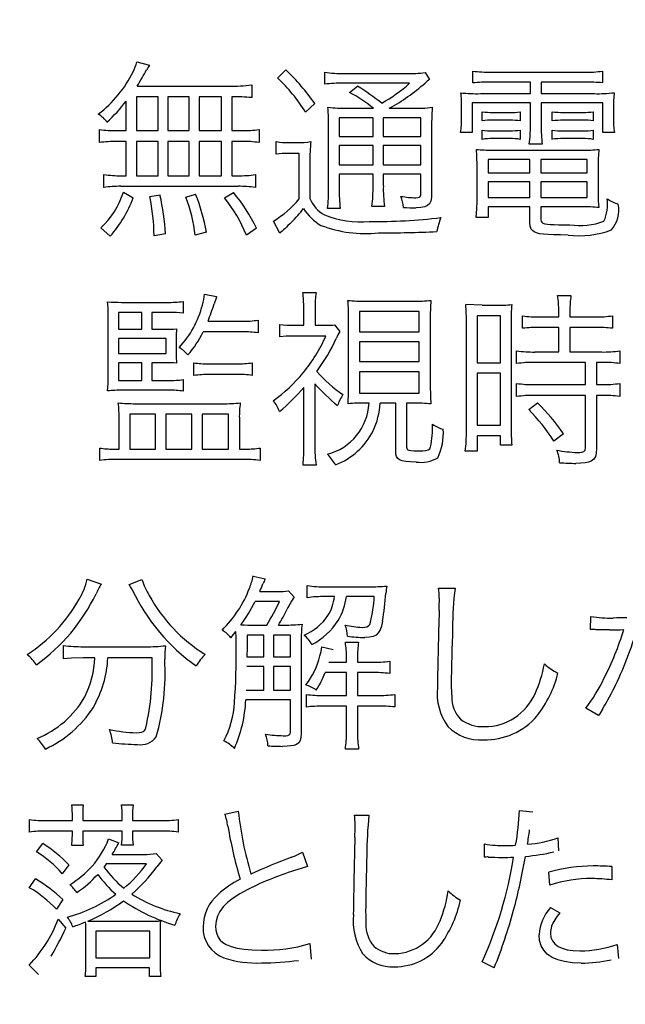
# Model space of a CAD drawing. Units: millimetres. Extents: x 0 to 420, y 0 to 297.
# Drawn here: x 305 to 308, y 137 to 143 of the extents above; entities that cross this region are included whole.
import ezdxf

# ---------------------------------------------------------------- set-up
doc = ezdxf.new("R2010")
doc.units = ezdxf.units.MM
doc.header["$LTSCALE"] = 0.18189
doc.layers.add('NoLayerName_001', color=7, linetype='Continuous')

# ---------------------------------------------------------------- blocks, each defined once
blk = doc.blocks.new('JZB_0197')
at = {"layer": 'NoLayerName_001', "color": 7, "linetype": 'Continuous', "lineweight": 25}
blk.add_lwpolyline([(0.2324, 0), (0.1837, 0.002), (0.1406, 0.008), (0.1032, 0.018), (0.0715, 0.032), (0.0455, 0.0499), (0.0257, 0.0712), (0.0114, 0.0963), (0.0029, 0.1252), (0, 0.1577)], dxfattribs=at)
blk = doc.blocks.new('JZB_0198')
at = {"layer": 'NoLayerName_001', "color": 7, "linetype": 'Continuous', "lineweight": 25}
blk.add_lwpolyline([(0, 0.0967), (0.0027, 0.0744), (0.0106, 0.0549), (0.0237, 0.0383), (0.0418, 0.0247), (0.065, 0.0139), (0.093, 0.0062), (0.1259, 0.0016), (0.1635, 0)], dxfattribs=at)
blk = doc.blocks.new('JZB_0199')
at = {"layer": 'NoLayerName_001', "color": 7, "linetype": 'Continuous', "lineweight": 25}
blk.add_lwpolyline([(0.0159, 0.001), (0.0093, 0.0008), (0, 0)], dxfattribs=at)
blk = doc.blocks.new('JZB_0200')
at = {"layer": 'NoLayerName_001', "color": 7, "linetype": 'Continuous', "lineweight": 25}
blk.add_lwpolyline([(0, 0.1326), (0.0016, 0.1099), (0.0062, 0.0896), (0.0142, 0.0715), (0.0255, 0.0557), (0.0404, 0.042), (0.059, 0.0304), (0.0863, 0.0191), (0.1194, 0.0106), (0.1584, 0.0046), (0.2036, 0.0011), (0.2552, 0)], dxfattribs=at)
blk = doc.blocks.new('JZB_0201')
at = {"layer": 'NoLayerName_001', "color": 7, "linetype": 'Continuous', "lineweight": 25}
blk.add_lwpolyline([(0.229, 0.2281), (0.1787, 0.2041), (0.135, 0.1801), (0.0978, 0.156), (0.0669, 0.1315), (0.042, 0.1065), (0.0234, 0.0813), (0.0103, 0.0552), (0.0025, 0.0282), (0, 0)], dxfattribs=at)
blk = doc.blocks.new('JZB_0202')
at = {"layer": 'NoLayerName_001', "color": 7, "linetype": 'Continuous', "lineweight": 25}
blk.add_lwpolyline([(0.013, 0.0179), (0.0065, 0.0088), (0, 0)], dxfattribs=at)
blk = doc.blocks.new('JZB_0203')
at = {"layer": 'NoLayerName_001', "color": 7, "linetype": 'Continuous', "lineweight": 25}
blk.add_lwpolyline([(0, 0), (0.0032, 0.0338), (0.0039, 0.0654)], dxfattribs=at)
blk = doc.blocks.new('JZB_0214')
at = {"layer": 'NoLayerName_001', "color": 7, "linetype": 'Continuous', "lineweight": 25}
blk.add_lwpolyline([(0.0212, 0.0359), (0.0078, 0.0135), (0, 0)], dxfattribs=at)
blk = doc.blocks.new('JZB_0215')
at = {"layer": 'NoLayerName_001', "color": 7, "linetype": 'Continuous', "lineweight": 25}
blk.add_lwpolyline([(0, 0), (0.015, 0.0007), (0.0266, 0.0032), (0.0352, 0.0078), (0.0423, 0.0165), (0.0473, 0.0294)], dxfattribs=at)
blk = doc.blocks.new('JZB_0216')
at = {"layer": 'NoLayerName_001', "color": 7, "linetype": 'Continuous', "lineweight": 25}
blk.add_lwpolyline([(0.0976, 0.0914), (0.0914, 0.064), (0.0838, 0.0423), (0.0741, 0.0258), (0.0618, 0.0139), (0.0456, 0.0057), (0.0252, 0.0013), (0, 0)], dxfattribs=at)
blk = doc.blocks.new('JZB_0217')
at = {"layer": 'NoLayerName_001', "color": 7, "linetype": 'Continuous', "lineweight": 25}
blk.add_lwpolyline([(0.0012, 0), (0.001, 0.0478), (0, 0.081)], dxfattribs=at)
blk = doc.blocks.new('JZB_0218')
at = {"layer": 'NoLayerName_001', "color": 7, "linetype": 'Continuous', "lineweight": 25}
blk.add_lwpolyline([(0, 0), (0.0144, 0.0004), (0.0251, 0.0018), (0.0327, 0.0044), (0.0392, 0.0112), (0.041, 0.0222)], dxfattribs=at)
blk = doc.blocks.new('JZB_0219')
at = {"layer": 'NoLayerName_001', "color": 7, "linetype": 'Continuous', "lineweight": 25}
blk.add_lwpolyline([(0.1039, 0.0716), (0.1026, 0.0498), (0.0983, 0.0327), (0.0901, 0.0198), (0.0774, 0.0106), (0.0638, 0.0056), (0.0466, 0.0023), (0.0254, 0.0005), (0, 0)], dxfattribs=at)
blk = doc.blocks.new('JZB_0220')
at = {"layer": 'NoLayerName_001', "color": 7, "linetype": 'Continuous', "lineweight": 25}
blk.add_lwpolyline([(0.0169, 0), (0.0074, 0.0169), (0, 0.0294)], dxfattribs=at)
blk = doc.blocks.new('JZB_0221')
at = {"layer": 'NoLayerName_001', "color": 7, "linetype": 'Continuous', "lineweight": 25}
blk.add_lwpolyline([(0, 0), (0.0167, 0.0007), (0.0295, 0.003), (0.039, 0.0072), (0.047, 0.015), (0.0526, 0.0263)], dxfattribs=at)
blk = doc.blocks.new('JZB_0222')
at = {"layer": 'NoLayerName_001', "color": 7, "linetype": 'Continuous', "lineweight": 25}
blk.add_lwpolyline([(0.1083, 0.0063), (0.045, 0.0043), (0, 0)], dxfattribs=at)
blk = doc.blocks.new('JZB_0434')
at = {"layer": 'NoLayerName_001', "color": 7, "linetype": 'Continuous', "lineweight": 25}
blk.add_lwpolyline([(0, 0), (0.0143, 0.0003), (0.0252, 0.0013), (0.0367, 0.0049), (0.0432, 0.0132), (0.0449, 0.0273)], dxfattribs=at)
blk = doc.blocks.new('JZB_0435')
at = {"layer": 'NoLayerName_001', "color": 7, "linetype": 'Continuous', "lineweight": 25}
blk.add_lwpolyline([(0.1148, 0.083), (0.1134, 0.0576), (0.1086, 0.0378), (0.0996, 0.0228), (0.0857, 0.0122), (0.0706, 0.0064), (0.0516, 0.0027), (0.0282, 0.0006), (0, 0)], dxfattribs=at)
blk = doc.blocks.new('JZB_0436')
at = {"layer": 'NoLayerName_001', "color": 7, "linetype": 'Continuous', "lineweight": 25}
blk.add_lwpolyline([(0.1137, 0), (0.0817, 0.0005), (0.056, 0.0024), (0.0361, 0.0059), (0.0214, 0.0115), (0.011, 0.0194), (0.0045, 0.03), (0.001, 0.0437), (0, 0.0608)], dxfattribs=at)
blk = doc.blocks.new('JZB_0437')
at = {"layer": 'NoLayerName_001', "color": 7, "linetype": 'Continuous', "lineweight": 25}
blk.add_lwpolyline([(0, 0), (0.0248, 0.0005), (0.0428, 0.0022), (0.0551, 0.0056), (0.0641, 0.0121), (0.069, 0.022)], dxfattribs=at)
blk = doc.blocks.new('JZB_0438')
at = {"layer": 'NoLayerName_001', "color": 7, "linetype": 'Continuous', "lineweight": 25}
blk.add_lwpolyline([(0, 0.021), (0.0026, 0.0102), (0.0063, 0.0065), (0.0122, 0.0038), (0.024, 0.0015), (0.041, 0.0003), (0.0642, 0)], dxfattribs=at)
blk = doc.blocks.new('JZB_0439')
at = {"layer": 'NoLayerName_001', "color": 7, "linetype": 'Continuous', "lineweight": 25}
blk.add_lwpolyline([(0.0769, 0.0043), (0.0347, 0.0031), (0, 0)], dxfattribs=at)
blk = doc.blocks.new('JZB_0455')
at = {"layer": 'NoLayerName_001', "color": 7, "linetype": 'Continuous', "lineweight": 25}
blk.add_lwpolyline([(0.2117, 0), (0.1686, 0.0002), (0.1316, 0.0009), (0.1003, 0.0022), (0.0743, 0.0044), (0.0531, 0.0075), (0.0362, 0.0117), (0.0232, 0.0172), (0.0136, 0.0242), (0.007, 0.0327), (0.0015, 0.0487), (0, 0.0692)], dxfattribs=at)
blk = doc.blocks.new('JZB_0456')
at = {"layer": 'NoLayerName_001', "color": 7, "linetype": 'Continuous', "lineweight": 25}
blk.add_lwpolyline([(0, 0.0285), (0.001, 0.0208), (0.0043, 0.0146), (0.0109, 0.0097), (0.0215, 0.0061), (0.037, 0.0034), (0.0531, 0.002), (0.0732, 0.001), (0.0975, 0.0004), (0.1265, 0.0001), (0.1606, 0)], dxfattribs=at)
blk = doc.blocks.new('JZB_0457')
at = {"layer": 'NoLayerName_001', "color": 7, "linetype": 'Continuous', "lineweight": 25}
blk.add_lwpolyline([(0, 0), (0.0047, 0.0473), (0.0058, 0.0892)], dxfattribs=at)
blk = doc.blocks.new('JZB_0458')
at = {"layer": 'NoLayerName_001', "color": 7, "linetype": 'Continuous', "lineweight": 25}
blk.add_lwpolyline([(0, 0), (0.0112, 0.0006), (0.019, 0.0027), (0.0241, 0.007), (0.0272, 0.0157), (0.028, 0.0294)], dxfattribs=at)
blk = doc.blocks.new('JZB_0459')
at = {"layer": 'NoLayerName_001', "color": 7, "linetype": 'Continuous', "lineweight": 25}
blk.add_lwpolyline([(0.0863, 0.081), (0.0853, 0.0561), (0.0816, 0.0366), (0.0749, 0.022), (0.0644, 0.0117), (0.0486, 0.0047), (0.0274, 0.0011), (0, 0)], dxfattribs=at)

msp = doc.modelspace()

# ---------------------------------------------------------------- linework, layer by layer
at = {"layer": 'NoLayerName_001', "color": 7, "linetype": 'Continuous', "lineweight": 25}
for p, q in [((305.5024, 142.2766), (305.5723, 142.2588)), ((306.284, 142.1884), (306.33, 142.2315)), ((306.5456, 142.1527), (306.5456, 142.2187)), ((306.6515, 142.2125), (307.0001, 142.2125)), ((307.1018, 142.2168), (307.1269, 142.1789)), ((307.3662, 142.1599), (307.3662, 142.225)), ((307.4684, 142.2187), (307.9874, 142.2187)), ((308.0862, 142.225), (308.0862, 142.1599)), ((305.5043, 142.142), (306.0146, 142.142)), ((306.1405, 142.1483), (306.1405, 142.0779)), ((307.016, 142.1577), (306.6455, 142.1577)), ((306.6824, 142.1073), (306.7274, 142.1411)), ((307.6859, 142.1642), (307.465, 142.1642)), ((307.6859, 142.1001), (307.6859, 142.1642)), ((307.7467, 142.1642), (307.7467, 142.1001)), ((307.9903, 142.1642), (307.7467, 142.1642)), ((305.5014, 142.0832), (305.5014, 141.8951)), ((305.6201, 142.0832), (305.5014, 142.0832)), ((305.6201, 141.8951), (305.6201, 142.0832)), ((305.675, 142.0832), (305.675, 141.8951)), ((305.793, 142.0832), (305.675, 142.0832)), ((305.793, 141.8951), (305.793, 142.0832)), ((305.8477, 142.0832), (305.8477, 141.8951)), ((305.9717, 142.0832), (305.8477, 142.0832)), ((305.9717, 141.8951), (305.9717, 142.0832)), ((306.0295, 142.0832), (306.0295, 141.8951)), ((307.4091, 142.1001), (307.6859, 142.1001)), ((307.7467, 142.1001), (308.0414, 142.1001)), ((305.4433, 141.8951), (305.4433, 142.0591)), ((306.4897, 142.0453), (306.4388, 141.9969)), ((307.3044, 141.9634), (307.3044, 142.0253)), ((307.3633, 142.0485), (307.3633, 141.8845)), ((307.6859, 142.0485), (307.3633, 142.0485)), ((307.6859, 141.9224), (307.6859, 142.0485)), ((307.7467, 142.0485), (307.7467, 141.9224)), ((308.0882, 142.0485), (307.7467, 142.0485)), ((308.0882, 141.8845), (308.0882, 142.0485)), ((308.147, 142.0253), (308.147, 141.9634)), ((306.8133, 141.9665), (306.6254, 141.9665)), ((306.6254, 141.9665), (306.6254, 141.8623)), ((306.6705, 142.0191), (306.8152, 142.0191)), ((306.8133, 141.8623), (306.8133, 141.9665)), ((306.8702, 141.9665), (306.8702, 141.8623)), ((307.0787, 141.9665), (306.8702, 141.9665)), ((306.9033, 142.0191), (307.0329, 142.0191)), ((307.0787, 141.8623), (307.0787, 141.9665)), ((307.4182, 141.9486), (307.4182, 141.999)), ((307.479, 141.9959), (307.5721, 141.9959)), ((307.63, 141.999), (307.63, 141.9486)), ((307.8075, 141.9486), (307.8075, 142)), ((307.8687, 141.9959), (307.9772, 141.9959)), ((308.0351, 142), (308.0351, 141.9486)), ((307.5721, 141.9527), (307.479, 141.9527)), ((307.9772, 141.9527), (307.8687, 141.9527)), ((305.2945, 141.8288), (305.2945, 141.9014)), ((305.3914, 141.8951), (305.4433, 141.8951)), ((305.5014, 141.8951), (305.6201, 141.8951)), ((305.675, 141.8951), (305.793, 141.8951)), ((305.8477, 141.8951), (305.9717, 141.8951)), ((306.0295, 141.8951), (306.0836, 141.8951)), ((306.1812, 141.9014), (306.1812, 141.8288)), ((306.5666, 141.5734), (306.5666, 141.9055)), ((306.6254, 141.8623), (306.8133, 141.8623)), ((306.8702, 141.8623), (307.0787, 141.8623)), ((307.138, 141.8951), (307.138, 141.5481)), ((307.3633, 141.8845), (307.2986, 141.8845)), ((307.4182, 141.8466), (307.4182, 141.8982)), ((307.479, 141.8939), (307.5721, 141.8939)), ((307.63, 141.8982), (307.63, 141.8466)), ((307.8075, 141.8466), (307.8075, 141.8982)), ((307.8687, 141.8939), (307.9772, 141.8939)), ((308.0351, 141.8982), (308.0351, 141.8466)), ((308.1533, 141.8845), (308.0882, 141.8845)), ((305.4433, 141.8351), (305.3914, 141.8351)), ((305.4433, 141.6448), (305.4433, 141.8351)), ((305.5014, 141.8351), (305.5014, 141.6448)), ((305.6201, 141.8351), (305.5014, 141.8351)), ((305.6201, 141.6448), (305.6201, 141.8351)), ((305.675, 141.8351), (305.675, 141.6448)), ((305.793, 141.8351), (305.675, 141.8351)), ((305.793, 141.6448), (305.793, 141.8351)), ((305.8477, 141.8351), (305.8477, 141.6448)), ((305.9717, 141.8351), (305.8477, 141.8351)), ((305.9717, 141.6448), (305.9717, 141.8351)), ((306.0295, 141.8351), (306.0295, 141.6448)), ((306.0836, 141.8351), (306.0295, 141.8351)), ((306.276, 141.7637), (306.276, 141.8341)), ((306.3469, 141.8288), (306.393, 141.8288)), ((306.6254, 141.8119), (306.6254, 141.7058)), ((306.8133, 141.8119), (306.6254, 141.8119)), ((306.8133, 141.7058), (306.8133, 141.8119)), ((306.8702, 141.8119), (306.8702, 141.7058)), ((307.0787, 141.8119), (306.8702, 141.8119)), ((307.0787, 141.7058), (307.0787, 141.8119)), ((307.5721, 141.8507), (307.479, 141.8507)), ((307.752, 141.8194), (307.6797, 141.8194)), ((307.9772, 141.8507), (307.8687, 141.8507)), ((306.4029, 141.7687), (306.343, 141.7687)), ((306.4029, 141.5165), (306.4029, 141.7687)), ((307.4723, 141.7868), (307.9753, 141.7868)), ((306.4627, 141.7236), (306.4627, 141.5177)), ((306.6254, 141.7058), (306.8133, 141.7058)), ((306.8702, 141.7058), (307.0787, 141.7058)), ((307.3903, 141.5027), (307.3903, 141.6974)), ((307.684, 141.7352), (307.451, 141.7352)), ((307.451, 141.7352), (307.451, 141.6605)), ((307.684, 141.6605), (307.684, 141.7352)), ((307.7448, 141.7352), (307.7448, 141.6605)), ((308.0014, 141.7352), (307.7448, 141.7352)), ((308.0014, 141.6605), (308.0014, 141.7352)), ((308.0621, 141.6974), (308.0621, 141.544)), ((305.3196, 141.5797), (305.3196, 141.6511)), ((305.4165, 141.6448), (305.4433, 141.6448)), ((305.5014, 141.6448), (305.6201, 141.6448)), ((305.675, 141.6448), (305.793, 141.6448)), ((305.8477, 141.6448), (305.9717, 141.6448)), ((306.0295, 141.6448), (306.0635, 141.6448)), ((306.1602, 141.6511), (306.1602, 141.5797)), ((306.6254, 141.6542), (306.6254, 141.5734)), ((306.8133, 141.6542), (306.6254, 141.6542)), ((306.8133, 141.5881), (306.8133, 141.6542)), ((306.8702, 141.6542), (306.8702, 141.5881)), ((307.0787, 141.6542), (306.8702, 141.6542)), ((307.0787, 141.5522), (307.0787, 141.6542)), ((307.451, 141.6605), (307.684, 141.6605)), ((307.7448, 141.6605), (308.0014, 141.6605)), ((306.0645, 141.5859), (305.4134, 141.5859)), ((307.684, 141.6101), (307.451, 141.6101)), ((307.451, 141.6101), (307.451, 141.5249)), ((307.684, 141.5249), (307.684, 141.6101)), ((307.7448, 141.6101), (307.7448, 141.5249)), ((308.0014, 141.6101), (307.7448, 141.6101)), ((308.0014, 141.5249), (308.0014, 141.6101)), ((305.4283, 141.5534), (305.4824, 141.5218)), ((305.5752, 141.529), (305.6312, 141.5387)), ((305.7749, 141.5259), (305.8289, 141.5428)), ((305.9885, 141.5228), (306.0394, 141.5512)), ((306.8762, 141.4745), (306.8073, 141.4745)), ((307.451, 141.5249), (307.684, 141.5249)), ((307.7448, 141.5249), (308.0014, 141.5249)), ((306.6315, 141.463), (306.5606, 141.463)), ((307.684, 141.4724), (307.451, 141.4724)), ((307.451, 141.4724), (307.451, 141.4135)), ((307.684, 141.3851), (307.684, 141.4724)), ((307.7448, 141.4724), (307.7448, 141.401)), ((307.9753, 141.4724), (307.7448, 141.4724)), ((306.2951, 141.3253), (306.2611, 141.3935)), ((307.451, 141.4135), (307.3845, 141.4135)), ((305.3545, 141.3093), (305.3027, 141.3556)), ((305.6611, 141.3221), (305.5981, 141.3115)), ((305.8887, 141.3325), (305.8267, 141.3146)), ((306.1663, 141.3535), (306.1103, 141.3158)), ((305.8786, 140.9886), (305.9454, 140.9751)), ((306.4236, 140.9961), (306.4976, 140.9961)), ((305.4182, 140.9423), (305.6719, 140.9423)), ((305.7597, 140.9476), (305.7597, 140.8825)), ((306.7711, 140.9488), (307.0387, 140.9488)), ((307.4192, 140.9266), (307.3271, 140.9298)), ((307.8374, 140.9802), (307.9112, 140.9802)), ((305.3435, 140.5292), (305.3435, 140.874)), ((305.4004, 140.8866), (305.4004, 140.793)), ((305.5301, 140.8866), (305.4004, 140.8866)), ((305.5301, 140.793), (305.5301, 140.8866)), ((305.5851, 140.8866), (305.5851, 140.793)), ((305.6849, 140.8866), (305.5851, 140.8866)), ((306.4287, 140.8152), (306.4287, 140.9129)), ((306.4916, 140.9119), (306.4916, 140.8152)), ((306.7371, 140.8919), (306.7371, 140.7783)), ((307.0695, 140.8919), (306.7371, 140.8919)), ((307.0695, 140.7783), (307.0695, 140.8919)), ((307.4192, 140.9266), (307.493, 140.9266)), ((307.8436, 140.8615), (307.8436, 140.895)), ((307.9054, 140.895), (307.9054, 140.8615)), ((305.8976, 140.8374), (306.0884, 140.8374)), ((306.1752, 140.8437), (306.1752, 140.7732)), ((306.2958, 140.7511), (306.2958, 140.8193)), ((306.5994, 140.8183), (306.6283, 140.7805)), ((306.6773, 140.4863), (306.6773, 140.8456)), ((307.1308, 140.8456), (307.1308, 140.4863)), ((307.3314, 140.2275), (307.3314, 140.8289)), ((307.3903, 140.8678), (307.3903, 140.6071)), ((307.521, 140.8678), (307.3903, 140.8678)), ((307.521, 140.6071), (307.521, 140.8678)), ((307.5798, 140.8268), (307.5798, 140.2507)), ((307.643, 140.7983), (307.643, 140.8678)), ((307.7375, 140.8615), (307.8436, 140.8615)), ((307.9054, 140.8615), (308.0472, 140.8615)), ((308.1422, 140.8678), (308.1422, 140.7983)), ((305.4004, 140.793), (305.5301, 140.793)), ((305.5851, 140.793), (305.657, 140.793)), ((306.0893, 140.7783), (305.8706, 140.7783)), ((306.3708, 140.8152), (306.4287, 140.8152)), ((306.4916, 140.8152), (306.5524, 140.8152)), ((306.7371, 140.7783), (307.0695, 140.7783)), ((307.8436, 140.8036), (307.7385, 140.8036)), ((307.8436, 140.6669), (307.8436, 140.8036)), ((307.9054, 140.8036), (307.9054, 140.6669)), ((308.0472, 140.8036), (307.9054, 140.8036)), ((305.4004, 140.7417), (305.4004, 140.6585)), ((305.6649, 140.7417), (305.4004, 140.7417)), ((305.6649, 140.6585), (305.6649, 140.7417)), ((305.7209, 140.7426), (305.7209, 140.6565)), ((306.5514, 140.7554), (306.3727, 140.7554)), ((306.7371, 140.7238), (306.7371, 140.6134)), ((307.0695, 140.7238), (306.7371, 140.7238)), ((307.0695, 140.6134), (307.0695, 140.7238)), ((305.4004, 140.6585), (305.6649, 140.6585)), ((307.6097, 140.6027), (307.6097, 140.6732)), ((307.7105, 140.6669), (307.8436, 140.6669)), ((307.9054, 140.6669), (308.0819, 140.6669)), ((308.1832, 140.6732), (308.1832, 140.6027)), ((305.5301, 140.6071), (305.4004, 140.6071)), ((305.4004, 140.6071), (305.4004, 140.5092)), ((305.5301, 140.5092), (305.5301, 140.6071)), ((305.5851, 140.6071), (305.5851, 140.5092)), ((305.6579, 140.6071), (305.5851, 140.6071)), ((305.8188, 140.5367), (305.8188, 140.6071)), ((305.8986, 140.6018), (306.0573, 140.6018)), ((306.1431, 140.6071), (306.1431, 140.5367)), ((306.7371, 140.6134), (307.0695, 140.6134)), ((307.3903, 140.6071), (307.521, 140.6071)), ((307.9912, 140.6093), (307.7105, 140.6093)), ((307.9912, 140.4863), (307.9912, 140.6093)), ((308.053, 140.6093), (308.053, 140.4863)), ((308.0862, 140.6093), (308.053, 140.6093)), ((306.7371, 140.5576), (306.7371, 140.4388)), ((307.0695, 140.5576), (306.7371, 140.5576)), ((307.0695, 140.4388), (307.0695, 140.5576)), ((307.3903, 140.5502), (307.3903, 140.2613)), ((307.521, 140.5502), (307.3903, 140.5502)), ((307.521, 140.2613), (307.521, 140.5502)), ((305.4004, 140.5092), (305.5301, 140.5092)), ((305.5851, 140.5092), (305.6799, 140.5092)), ((305.7597, 140.5135), (305.7597, 140.4494)), ((306.0573, 140.542), (305.9056, 140.542)), ((306.4906, 140.4904), (306.4906, 140.1496)), ((307.6097, 140.4199), (307.6097, 140.4925)), ((308.1817, 140.4925), (308.1817, 140.4199)), ((305.6818, 140.4547), (305.4223, 140.4547)), ((306.4296, 140.1496), (306.4296, 140.4703)), ((306.7371, 140.4388), (307.0695, 140.4388)), ((307.7105, 140.4863), (307.9912, 140.4863)), ((308.053, 140.4863), (308.0843, 140.4863)), ((306.7911, 140.3831), (306.7711, 140.3831)), ((306.9389, 140.3831), (306.8521, 140.3831)), ((306.9389, 140.1171), (306.9389, 140.3831)), ((306.9996, 140.3831), (306.9996, 140.1392)), ((307.0377, 140.3831), (306.9996, 140.3831)), ((307.6768, 140.3483), (307.7255, 140.3852)), ((307.9912, 140.4262), (307.7096, 140.4262)), ((307.9912, 140.1371), (307.9912, 140.4262)), ((308.053, 140.4262), (308.053, 140.1318)), ((308.0843, 140.4262), (308.053, 140.4262)), ((305.4951, 140.3799), (305.9803, 140.3799)), ((305.4042, 140.1286), (305.4042, 140.2938)), ((305.4643, 140.322), (305.4643, 140.1286)), ((305.6061, 140.322), (305.4643, 140.322)), ((305.6061, 140.1286), (305.6061, 140.322)), ((305.663, 140.322), (305.663, 140.1286)), ((305.8077, 140.322), (305.663, 140.322)), ((305.8077, 140.1286), (305.8077, 140.322)), ((305.8646, 140.322), (305.8646, 140.1286)), ((306.0115, 140.322), (305.8646, 140.322)), ((306.0115, 140.1286), (306.0115, 140.322)), ((306.0713, 140.3011), (306.0713, 140.1286)), ((307.3903, 140.2613), (307.521, 140.2613)), ((307.3903, 140.2022), (307.3903, 140.1161)), ((307.521, 140.2022), (307.3903, 140.2022)), ((307.521, 140.1496), (307.521, 140.2022)), ((307.8692, 140.2138), (307.8157, 140.1718)), ((305.2964, 140.0657), (305.2964, 140.1339)), ((305.3724, 140.1286), (305.4042, 140.1286)), ((305.4643, 140.1286), (305.6061, 140.1286)), ((305.663, 140.1286), (305.8077, 140.1286)), ((305.8646, 140.1286), (306.0115, 140.1286)), ((306.0713, 140.1286), (306.1072, 140.1286)), ((306.187, 140.1339), (306.187, 140.0657)), ((307.3903, 140.1161), (307.3252, 140.1161)), ((307.5827, 140.1496), (307.521, 140.1496)), ((306.0872, 140.071), (305.3943, 140.071)), ((306.4967, 140.0394), (306.4246, 140.0394)), ((305.2272, 139.4064), (305.3061, 139.3791)), ((305.4607, 139.3769), (305.5311, 139.4042)), ((306.1487, 139.4242), (306.215, 139.4085)), ((306.4472, 139.3034), (306.4472, 139.3707)), ((306.5524, 139.3644), (306.7921, 139.3644)), ((307.1766, 139.3569), (307.2682, 139.3569)), ((306.1846, 139.3381), (306.2844, 139.3381)), ((306.3433, 139.3413), (306.3749, 139.3065)), ((306.5987, 139.3097), (306.5473, 139.3097)), ((306.8196, 139.3097), (306.665, 139.3097)), ((306.2938, 139.2834), (306.1593, 139.2834)), ((308.0197, 139.1269), (308.0211, 139.1992)), ((306.1561, 139.1519), (306.2234, 139.1519)), ((306.2885, 139.1519), (306.3223, 139.1519)), ((308.0336, 139.1269), (308.0197, 139.1269)), ((306.2065, 139.0962), (306.1139, 139.0962)), ((306.1139, 139.0962), (306.1139, 139.0268)), ((306.2065, 138.9754), (306.2065, 139.0962)), ((306.2613, 139.0962), (306.2613, 138.9754)), ((306.3558, 139.0962), (306.2613, 139.0962)), ((306.3558, 138.9754), (306.3558, 139.0962)), ((305.0958, 138.9638), (305.0958, 139.0384)), ((305.2053, 139.0321), (305.5511, 139.0321)), ((306.1139, 139.0268), (306.113, 138.9754)), ((306.4147, 139.0637), (306.4147, 138.5507)), ((306.5283, 139.0311), (306.5924, 139.0164)), ((306.6597, 139.0564), (306.7323, 139.0564)), ((305.2704, 138.9701), (305.2041, 138.9701)), ((305.5868, 138.9701), (305.3418, 138.9701)), ((306.113, 138.9754), (306.2065, 138.9754)), ((306.2613, 138.9754), (306.3558, 138.9754)), ((306.666, 138.946), (306.666, 138.9723)), ((306.727, 138.9723), (306.727, 138.946)), ((306.2065, 138.9219), (306.113, 138.9219)), ((306.2065, 138.7914), (306.2065, 138.9219)), ((306.2613, 138.9219), (306.2613, 138.7914)), ((306.3558, 138.9219), (306.2613, 138.9219)), ((306.3558, 138.7914), (306.3558, 138.9219)), ((306.5683, 138.946), (306.666, 138.946)), ((306.727, 138.946), (306.8068, 138.946)), ((306.9057, 138.9523), (306.9057, 138.8828)), ((306.666, 138.8881), (306.5473, 138.8881)), ((306.666, 138.761), (306.666, 138.8881)), ((306.727, 138.8881), (306.727, 138.761)), ((306.8068, 138.8881), (306.727, 138.8881)), ((306.1098, 138.7914), (306.2065, 138.7914)), ((306.2613, 138.7914), (306.3558, 138.7914)), ((306.4441, 138.6969), (306.4441, 138.7673)), ((306.5357, 138.761), (306.666, 138.761)), ((306.727, 138.761), (306.8352, 138.761)), ((306.9341, 138.7673), (306.9341, 138.6978)), ((306.3558, 138.7367), (306.1067, 138.7367)), ((306.3558, 138.5601), (306.3558, 138.7367)), ((306.666, 138.7019), (306.5345, 138.7019)), ((306.666, 138.557), (306.666, 138.7019)), ((306.727, 138.7019), (306.727, 138.557)), ((306.8384, 138.7019), (306.727, 138.7019)), ((308.065, 138.6494), (307.9936, 138.6916)), ((306.7332, 138.4634), (306.6597, 138.4634)), ((305.1414, 138.1555), (305.205, 138.1555)), ((305.418, 138.1555), (305.4824, 138.1555)), ((305.1452, 138.0672), (305.1452, 138.0882)), ((305.2021, 138.0882), (305.2021, 138.0672)), ((305.4216, 138.0672), (305.4216, 138.0882)), ((305.4787, 138.0882), (305.4787, 138.0672)), ((305.9917, 138.1029), (306.0655, 138.1188)), ((306.7094, 138.0976), (306.7906, 138.0976)), ((307.6252, 138.1239), (307.6989, 138.1155)), ((304.9067, 138.0031), (304.9067, 138.0735)), ((305.0029, 138.0672), (305.1452, 138.0672)), ((305.2021, 138.0672), (305.4216, 138.0672)), ((305.4787, 138.0672), (305.6367, 138.0672)), ((305.732, 138.0735), (305.732, 138.0031)), ((305.1452, 138.0093), (305.0012, 138.0093)), ((305.1452, 137.9937), (305.1452, 138.0093)), ((305.2021, 138.0093), (305.2021, 137.9937)), ((305.4216, 138.0093), (305.2021, 138.0093)), ((305.4216, 137.9956), (305.4216, 138.0093)), ((305.4787, 138.0093), (305.4787, 137.9968)), ((305.6386, 138.0093), (305.4787, 138.0093)), ((304.946, 137.8938), (304.9808, 137.9399)), ((305.205, 137.9283), (305.1414, 137.9283)), ((305.3461, 137.9652), (305.403, 137.9442)), ((305.4824, 137.9317), (305.418, 137.9317)), ((307.4317, 137.8644), (307.4317, 137.938)), ((307.8383, 137.9715), (307.8427, 137.8989)), ((305.3666, 137.8801), (305.5412, 137.8801)), ((305.6094, 137.8842), (305.6422, 137.8475)), ((306.4217, 137.8917), (306.4496, 137.8118)), ((305.1254, 137.8222), (305.089, 137.7728)), ((305.5571, 137.8275), (305.3328, 137.8275)), ((307.451, 137.8654), (307.4477, 137.8654)), ((307.7944, 137.7098), (307.7877, 137.7812)), ((308.1374, 137.8128), (308.1383, 137.738)), ((304.906, 137.6951), (304.9405, 137.7434)), ((305.0926, 137.6288), (305.0562, 137.5762)), ((307.7969, 137.5856), (307.8494, 137.5562)), ((305.0666, 137.5196), (305.1095, 137.4711)), ((305.2769, 137.5089), (305.5788, 137.5089)), ((305.22, 137.2808), (305.22, 137.446)), ((305.2759, 137.4542), (305.2759, 137.3061)), ((305.574, 137.4542), (305.2759, 137.4542)), ((305.574, 137.3061), (305.574, 137.4542)), ((305.6319, 137.4479), (305.6319, 137.2852)), ((306.4617, 137.385), (306.4692, 137.2977)), ((308.1682, 137.3807), (308.1745, 137.3018)), ((305.2759, 137.3061), (305.574, 137.3061)), ((307.4858, 137.2504), (307.4178, 137.283)), ((304.9574, 137.2135), (304.906, 137.2661)), ((305.2759, 137.2504), (305.2759, 137.2029)), ((305.573, 137.2504), (305.2759, 137.2504)), ((305.573, 137.2029), (305.573, 137.2504)), ((305.2759, 137.2029), (305.2161, 137.2029)), ((305.6348, 137.2029), (305.573, 137.2029))]:
    msp.add_line(p, q, dxfattribs=at)
at = {"layer": 'NoLayerName_001', "color": 7, "linetype": 'Continuous', "lineweight": 50}
for start, end in [(17.18076, 2.81924), (90.57296, 89.42704)]:
    msp.add_arc((302.8145, 168.6742), 42, start, end, dxfattribs=at)
at = {"layer": 'NoLayerName_001', "color": 7, "linetype": 'Continuous', "lineweight": 25}
for centre, radius, start, end in [((302.8145, 168.6742), 41.3242, 93.88516, 86.11484), ((302.8145, 168.6742), 38.4783, 94.25215, 85.89085), ((302.8145, 168.6742), 37.8, 213.17307, 326.82693), ((302.8233, 168.6742), 37.1006, 269.99373, 325.4367), ((302.8234, 168.6742), 37.1005, 269.99381, 325.4366), ((305.2122, 142.3494), 0.2992, 334.557, 345.911), ((308.2835, 140.6192), 3.1684, 148.8366, 149.3702), ((304.877, 142.5239), 0.677, 307.4558, 333.4122), ((304.4341, 142.821), 1.2673, 327.609, 332.3819), ((305.5778, 141.4591), 1.0151, 31.99, 45.9227), ((305.4754, 141.337), 1.2371, 34.9279, 46.3057), ((306.6328, 142.7945), 0.5823, 261.3853, 271.8377), ((307.0229, 142.8714), 0.6593, 268.0095, 276.8734), ((307.4652, 143.0039), 0.7851, 262.7503, 270.234), ((307.9941, 142.8957), 0.677, 269.4292, 277.8252), ((306.0331, 143.0364), 0.8945, 268.8108, 276.8915), ((306.6297, 141.4818), 0.6761, 88.6659, 97.1431), ((305.8545, 140.7495), 1.6427, 52.1992, 57.8985), ((306.4382, 142.8052), 0.8678, 299.1774, 311.7455), ((306.3538, 143.0101), 1.1332, 299.005, 311.3105), ((307.3018, 141.9341), 0.3009, 125.5442, 131.6562), ((307.4573, 141.2125), 0.9518, 89.5349, 95.494), ((307.9999, 141.314), 0.8503, 84.1718, 90.6477), ((306.027, 140.869), 1.2142, 84.6406, 89.8822), ((306.2269, 141.2776), 0.9465, 51.5674, 61.2342), ((307.3899, 142.8552), 0.7554, 263.204, 271.4537), ((306.6117, 142.0319), 0.6927, 359.4553, 6.0689), ((308.0614, 142.8614), 0.7615, 268.4904, 276.7819), ((308.7212, 142.0342), 0.5742, 172.9028, 180.8853), ((304.8073, 142.5338), 0.7936, 311.8196, 323.2613), ((306.6539, 142.7785), 0.7596, 263.1085, 271.2563), ((305.4443, 141.9288), 1.1226, 358.8109, 4.8851), ((307.0551, 142.6851), 0.6664, 268.0868, 277.4841), ((308.6197, 141.9158), 1.4818, 175.7989, 180.8007), ((305.2081, 141.8515), 0.1573, 35.3195, 59.179), ((307.4724, 142.4591), 0.4632, 263.2808, 270.8142), ((307.5777, 142.4285), 0.4327, 269.2553, 276.9418), ((307.8601, 142.3272), 0.3314, 260.8564, 271.4859), ((307.9843, 142.3064), 0.3106, 268.6915, 279.4111), ((306.8076, 141.9603), 0.4968, 351.2237, 0.3531), ((307.4721, 141.603), 0.3499, 88.8705, 98.8526), ((307.5774, 141.6166), 0.3362, 80.9975, 90.8988), ((307.0631, 141.9088), 0.623, 351.7491, 1.2487), ((308.3965, 141.9044), 0.6501, 178.4131, 187.5105), ((307.8612, 141.6054), 0.3474, 88.7607, 98.8983), ((307.9842, 141.6412), 0.3117, 80.6075, 91.2873), ((308.5177, 141.9532), 0.3709, 178.4294, 190.6741), ((305.3815, 142.4937), 0.5986, 261.6451, 270.9554), ((306.0954, 142.474), 0.579, 268.8238, 278.5214), ((307.4711, 142.2114), 0.3176, 260.4095, 271.4209), ((307.5779, 142.2042), 0.3103, 268.917, 279.6559), ((307.861, 142.2197), 0.3259, 260.5411, 271.3522), ((307.983, 142.2049), 0.3111, 268.9349, 279.6426), ((305.3863, 141.1625), 0.6726, 89.5593, 97.8419), ((306.0902, 141.1756), 0.6595, 82.0718, 90.581), ((306.3368, 142.1704), 0.3417, 259.7488, 271.696), ((306.4013, 142.2404), 0.4117, 268.8367, 279.282), ((307.3619, 141.738), 0.8993, 173.8672, 180.9158), ((307.4713, 141.5128), 0.338, 88.6947, 99.0284), ((307.5791, 141.5389), 0.3119, 80.6112, 91.2851), ((307.8611, 141.5043), 0.3466, 88.7485, 98.9104), ((307.9842, 141.5391), 0.3117, 80.6075, 91.2873), ((306.334, 141.4427), 0.3262, 88.4084, 100.2344), ((307.4611, 142.4554), 0.6686, 263.5807, 270.9523), ((306.4846, 141.7072), 0.9056, 359.3767, 5.3039), ((307.9886, 142.5065), 0.7198, 268.9385, 276.2095), ((308.8134, 141.7096), 0.7514, 173.7881, 180.9352), ((305.4081, 142.267), 0.6222, 261.8221, 270.7788), ((306.0742, 142.2293), 0.5847, 268.9535, 278.4639), ((305.4088, 140.9492), 0.6368, 89.5903, 98.0574), ((306.0708, 140.9475), 0.6385, 81.9443, 90.5604), ((306.0128, 141.5739), 0.8006, 352.8694, 1.0165), ((307.6603, 141.5732), 0.7902, 178.9206, 187.1749), ((304.9766, 141.7016), 0.4755, 313.3064, 341.8322), ((304.4258, 141.2981), 1.1723, 0.6551, 11.3604), ((304.4151, 141.2604), 1.2474, 2.8378, 12.8918), ((304.8132, 141.1401), 1.0926, 10.1422, 21.6264), ((305.2496, 140.9049), 1.0206, 26.0746, 39.294), ((305.8141, 141.5591), 0.7527, 352.6607, 1.0886), ((307.3641, 141.5586), 0.7389, 178.8495, 187.4355), ((307.0544, 142.0223), 0.4995, 260.0662, 269.5803), ((306.713, 141.4397), 0.2708, 6.2675, 19.5401), ((308.7362, 141.5363), 0.6741, 179.3509, 185.7965), ((304.8486, 141.7584), 0.6765, 318.4104, 339.5293), ((304.8896, 141.1968), 0.9445, 7.1693, 20.3937), ((305.3202, 140.9902), 0.8546, 22.3974, 38.5466), ((305.9803, 141.8605), 0.5449, 301.0152, 320.8515), ((306.6298, 141.5859), 0.1805, 202.2095, 241.5229), ((307.8673, 141.4885), 0.2466, 337.0939, 6.5148), ((308.2596, 141.7464), 0.2731, 237.3357, 251.7294), ((307.9978, 141.4569), 0.1788, 320.8385, 9.7007), ((305.794, 141.9566), 0.8035, 314.7782, 322.0923), ((306.6691, 141.6139), 0.2845, 212.0426, 239.2532), ((306.7414, 141.9051), 0.5171, 247.5145, 275.5398), ((307.0431, 142.3063), 0.8393, 265.8378, 270.5806), ((307.9856, 140.7046), 0.7678, 84.0271, 90.7664), ((307.1178, 140.5713), 1.1129, 132.9204, 135.572), ((306.7726, 142.0215), 0.698, 249.1093, 275.8874), ((306.8132, 144.5846), 3.1943, 269.6085, 276.7682), ((307.5775, 141.2576), 0.4177, 158.2287, 169.3723), ((307.9602, 141.758), 0.3894, 261.909, 290.1756), ((307.6459, 139.8485), 2.0014, 131.3757, 132.4506), ((306.7949, 150.4276), 9.1005, 270.31049, 272.34322), ((307.9569, 141.8345), 0.5223, 263.2752, 290.0998), ((305.4221, 141.0472), 0.4602, 344.929, 352.678), ((305.7275, 140.9121), 0.7011, 0.0631, 6.8788), ((306.9349, 140.9226), 0.4434, 170.4568, 181.3761), ((305.4142, 141.7512), 0.8089, 264.7556, 270.2825), ((304.6005, 140.8778), 0.7429, 359.7129, 5.2443), ((305.6853, 141.4501), 0.508, 268.493, 278.4242), ((305.3347, 141.0642), 0.5491, 317.2191, 345.5937), ((303.6265, 141.6843), 2.4239, 339.5495, 341.9708), ((307.5699, 140.3988), 1.7237, 160.4673, 161.907), ((306.7565, 141.7725), 0.8238, 264.1924, 271.0128), ((305.6548, 140.8605), 1.0226, 359.1663, 5.1861), ((307.0556, 141.6788), 0.7302, 268.6723, 276.2179), ((308.191, 140.8612), 1.0603, 175.041, 180.8461), ((306.4182, 140.8403), 0.9133, 359.2866, 5.6199), ((307.5088, 141.7592), 0.8327, 268.9116, 275.0912), ((308.5737, 140.8505), 0.9942, 175.425, 181.3646), ((307.2639, 140.8951), 0.5798, 359.9892, 8.4324), ((308.4753, 140.8992), 0.5699, 171.83, 180.4154), ((305.6933, 140.356), 0.5306, 82.816, 90.9029), ((306.0945, 141.3564), 0.519, 269.3167, 278.9412), ((306.3653, 141.4033), 0.5881, 263.2099, 270.5349), ((306.5624, 141.019), 0.2041, 267.1781, 280.4465), ((307.7283, 141.4388), 0.5774, 261.4991, 270.9121), ((308.0548, 141.4692), 0.6078, 269.2815, 278.2684), ((305.6738, 141.2814), 0.4887, 268.0214, 275.7533), ((306.4798, 140.7415), 0.7589, 175.9408, 179.9133), ((305.3608, 141.024), 0.5659, 318.6684, 334.2694), ((306.1013, 140.2516), 0.5268, 81.9427, 91.3031), ((306.9449, 140.5975), 0.3657, 149.977, 156.6213), ((307.7353, 139.9994), 0.8042, 89.7708, 96.5889), ((308.0505, 140.0106), 0.793, 83.3643, 90.2422), ((305.7789, 141.0943), 0.8436, 319.9407, 336.3139), ((305.6716, 141.1726), 1.0315, 323.4722, 335.3654), ((306.4161, 140.6569), 0.6953, 180.0307, 184.2874), ((305.6566, 140.5477), 0.1649, 38.4592, 60.5188), ((307.7009, 141.3263), 0.6595, 262.049, 270.8341), ((308.0937, 141.2968), 0.63, 268.9208, 278.1621), ((305.6725, 140.074), 0.5333, 84.5957, 91.5702), ((305.8868, 141.0282), 0.4266, 260.8176, 271.5774), ((306.0696, 141.1), 0.4983, 268.5837, 278.4876), ((307.7042, 139.923), 0.6863, 89.4769, 97.9163), ((308.0943, 140.0041), 0.6052, 81.5535, 90.761), ((305.7764, 141.077), 0.8345, 305.4009, 320.9581), ((307.1307, 141.1284), 0.8496, 222.1141, 235.2468), ((304.5276, 140.5235), 0.8158, 354.9367, 0.3968), ((305.6928, 141.0075), 0.4985, 268.5102, 277.7126), ((305.8953, 139.9968), 0.5452, 88.9252, 98.0717), ((306.0692, 140.0375), 0.5046, 81.5743, 91.3532), ((307.3103, 141.2169), 1.0953, 221.5554, 230.6829), ((307.6981, 141.1007), 0.6145, 261.7267, 271.1563), ((308.0976, 141.0402), 0.5541, 268.6268, 278.7364), ((305.4199, 139.4446), 1.0101, 89.8638, 94.5174), ((305.693, 140.0456), 0.4092, 80.6307, 91.5723), ((305.4221, 141.352), 1.3388, 310.6833, 318.8117), ((305.133, 140.4752), 1.5443, 356.4637, 0.4117), ((308.2556, 140.4733), 1.1249, 179.3377, 184.8092), ((305.4978, 141.4984), 1.1184, 264.9485, 269.8612), ((304.7138, 140.3025), 0.6905, 359.2831, 6.8032), ((305.9848, 141.3436), 0.9637, 269.7308, 275.4469), ((306.6024, 140.3107), 0.5312, 172.0455, 181.0442), ((306.0658, 140.2437), 0.2471, 22.1155, 38.277), ((306.4796, 140.4005), 0.312, 285.0448, 356.7854), ((306.8695, 140.2819), 0.2679, 146.3675, 160.9104), ((306.7565, 139.3388), 1.0444, 89.2035, 94.5115), ((306.4453, 140.4026), 0.4073, 334.8765, 357.2487), ((307.0489, 139.4988), 0.8843, 84.4335, 90.7232), ((307.7059, 139.6868), 0.7394, 89.716, 97.4724), ((306.9429, 139.583), 1.1207, 34.2495, 45.7085), ((308.0911, 139.7722), 0.654, 82.0374, 90.5964), ((306.9816, 139.6585), 0.9794, 31.6092, 44.7783), ((306.4599, 140.4102), 0.3974, 291.4741, 332.9826), ((306.4659, 140.2626), 0.6779, 349.5982, 0.3157), ((307.2538, 140.4205), 0.1894, 234.4703, 254.3175), ((306.9026, 140.215), 0.3009, 333.4388, 4.4151), ((306.4205, 140.223), 0.9109, 353.262, 0.2852), ((308.8419, 140.2367), 1.2622, 179.3653, 183.9552), ((305.3638, 140.5518), 0.4233, 260.8436, 271.1694), ((306.1176, 140.5758), 0.4473, 268.6683, 278.9336), ((305.3054, 140.1461), 1.1242, 354.5527, 0.1779), ((307.1847, 140.1325), 0.6943, 178.5911, 187.7089), ((307.9642, 140.7944), 0.6849, 258.9174, 268.5097), ((307.657, 140.0457), 0.1916, 2.168, 23.6038), ((305.3841, 139.353), 0.7181, 89.1879, 97.0165), ((306.0881, 139.1461), 0.9249, 83.8597, 90.0541), ((306.3657, 139.9042), 0.2757, 29.6037, 45.027), ((307.0785, 140.2349), 0.1804, 261.7632, 301.1259), ((308.0038, 142.4674), 2.4195, 266.3195, 268.4455), ((304.8911, 139.4792), 0.3439, 327.8, 347.7773), ((305.9572, 139.5444), 0.4486, 198.2089, 210.6116), ((305.7326, 139.5148), 0.4258, 338.099, 347.7174), ((306.5451, 139.2463), 0.3678, 153.826, 158.6705), ((305.5681, 139.2005), 0.3171, 145.716, 156.7669), ((306.4653, 139.8159), 1.0932, 205.3711, 234.5855), ((305.5097, 139.5954), 0.6628, 314.6259, 338.8189), ((305.3044, 139.7364), 0.9661, 335.651, 338.3546), ((306.5399, 140.0405), 0.6762, 262.12, 271.056), ((306.8034, 140.2408), 0.8764, 269.2603, 275.5932), ((320.2962, 137.9741), 13.4797, 174.06239, 174.2324), ((306.8765, 139.3057), 0.3044, 359.1532, 9.6843), ((308.9779, 139.1416), 1.7232, 172.8209, 180.2166), ((304.4183, 139.7219), 0.8746, 302.9462, 330.8529), ((304.3264, 139.7873), 1.0564, 305.877, 334.0846), ((306.3547, 139.749), 0.8953, 208.9315, 238.0758), ((306.2959, 139.6766), 0.3387, 268.0588, 278.0406), ((306.914, 138.9549), 0.6437, 146.8913, 153.6916), ((306.5346, 138.7112), 0.5986, 88.7804, 98.3899), ((306.3469, 139.3366), 0.2532, 328.567, 353.8992), ((306.3243, 139.3536), 0.3435, 329.3051, 352.6549), ((306.0466, 139.3479), 0.7739, 346.6219, 357.1692), ((305.3497, 139.4393), 1.5389, 350.0771, 355.8783), ((305.2815, 139.2948), 1.8995, 358.1347, 0.1936), ((305.2613, 139.7381), 1.0065, 324.4693, 333.1435), ((305.1331, 139.8209), 1.2792, 328.4666, 335.1498), ((305.2788, 139.7639), 1.1807, 328.7826, 333.6707), ((306.3014, 139.3867), 0.3187, 293.8991, 325.1436), ((339.0932, 138.2977), 31.927, 178.32128, 179.08923), ((308.1292, 139.8899), 0.6991, 261.1074, 271.3821), ((308.3618, 125.2303), 13.9624, 90.57443, 90.8852), ((306.1423, 140.6589), 1.507, 267.6479, 270.5278), ((306.3317, 139.8654), 0.7135, 269.2473, 277.0319), ((307.161, 139.076), 0.7464, 173.7526, 180.9471), ((306.2996, 139.3792), 0.3779, 297.4018, 327.8774), ((306.7675, 139.6085), 0.4694, 256.5954, 268.1411), ((306.4388, 139.0752), 0.233, 3.6379, 19.2375), ((319.9415, 138.6682), 12.6954, 177.89252, 179.32092), ((308.0338, 138.9074), 0.2194, 83.9905, 90.0412), ((307.7503, 114.5542), 24.5734, 89.12325, 89.28519), ((306.6691, 139.5886), 1.6028, 332.7854, 343.2584), ((308.1062, 141.2343), 2.1097, 270.5464, 272.656), ((306.3768, 139.674), 1.9767, 334.5012, 344.0268), ((305.8892, 138.9729), 0.1736, 38.7246, 60.2995), ((305.3237, 139.6595), 0.9085, 320.4951, 323.2787), ((306.3222, 138.9615), 0.1722, 28.4994, 50.9792), ((306.7777, 139.8628), 0.7801, 262.1578, 269.2824), ((305.1985, 139.8734), 0.8413, 262.9852, 270.4616), ((305.5675, 139.842), 0.81, 268.8356, 276.6639), ((306.2138, 138.968), 0.5566, 172.8388, 180.5276), ((302.4728, 138.9763), 3.5808, 355.9461, 0.9427), ((306.3381, 139.0449), 0.1906, 340.3371, 355.8657), ((306.1385, 138.9755), 0.5274, 359.6472, 8.8251), ((307.4019, 138.9721), 0.6749, 172.8208, 179.9844), ((304.7446, 138.8002), 0.2399, 33.11, 51.4892), ((304.7392, 138.994), 0.5317, 333.1147, 357.4264), ((304.7352, 138.9997), 0.6073, 329.7485, 357.2078), ((304.1545, 138.902), 1.4339, 347.0689, 2.7225), ((304.3923, 138.8833), 1.2674, 343.8933, 3.6006), ((306.0645, 138.7968), 0.2656, 133.6119, 151.1485), ((306.1046, 139.0789), 0.4245, 322.3921, 346.6228), ((306.8226, 139.4792), 0.5335, 268.2995, 278.9566), ((307.0899, 139.0564), 0.6843, 335.3826, 349.9129), ((307.9733, 139.1682), 0.3125, 227.8456, 244.6098), ((306.1299, 139.0405), 0.4443, 325.9062, 339.9454), ((306.8228, 138.2632), 0.6252, 82.3865, 91.4704), ((307.2245, 139.039), 0.6336, 321.8286, 346.0191), ((307.2488, 139.2625), 0.9385, 322.5326, 334.3053), ((306.3747, 138.6163), 0.2141, 54.8872, 71.9738), ((307.4825, 138.7734), 0.3138, 174.1862, 215.853), ((309.6263, 138.8792), 2.38, 181.4572, 182.9736), ((306.1218, 139.8407), 2.279, 329.5379, 333.4777), ((304.7504, 139.0186), 0.5335, 291.8145, 330.2155), ((306.5292, 139.338), 0.577, 261.5204, 270.6526), ((306.8424, 139.4312), 0.6702, 269.3885, 277.8675), ((307.4201, 138.7497), 0.1708, 177.9633, 224.6658), ((307.4321, 138.8943), 0.3057, 269.6671, 336.2955), ((304.7298, 139.038), 0.632, 294.8071, 326.9877), ((305.5496, 138.7474), 0.4957, 331.3561, 357.2026), ((305.3917, 138.7625), 0.7155, 335.6517, 357.9288), ((306.5246, 138.0683), 0.6338, 89.1101, 97.3027), ((306.8526, 137.9139), 0.7882, 84.0629, 91.0329), ((307.4375, 138.8904), 0.3746, 268.2367, 319.5618), ((307.406, 138.7651), 0.2498, 224.6205, 274.572), ((307.42, 138.7877), 0.1993, 232.4667, 272.9495), ((305.5195, 139.344), 0.7894, 257.7075, 268.5503), ((305.0654, 138.4698), 0.3039, 5.3606, 19.7914), ((305.5242, 138.5943), 0.1062, 260.0133, 323.8737), ((306.3385, 139.3813), 0.8436, 261.7303, 268.3931), ((306.0305, 138.4766), 0.1993, 1.624, 20.498), ((306.0402, 138.5521), 0.6258, 351.8543, 0.4485), ((307.3401, 138.5512), 0.6132, 179.4529, 188.2237), ((304.7938, 138.3539), 0.2295, 28.7917, 47.5625), ((305.5294, 140.0025), 1.513, 263.8791, 269.1042), ((305.8885, 138.3136), 0.2185, 44.7984, 63.8693), ((306.329, 140.0011), 1.5221, 266.2579, 269.3105), ((304.6807, 138.0955), 0.4646, 359.0964, 7.4152), ((305.705, 138.1003), 0.503, 173.7046, 181.3813), ((304.937, 138.096), 0.4846, 359.0729, 7.045), ((305.9715, 138.0955), 0.4928, 173.005, 180.8443), ((305.6116, 137.9768), 0.4004, 8.5867, 18.3566), ((307.9934, 138.3268), 1.9391, 186.1554, 196.6593), ((306.3582, 138.0455), 0.3551, 359.4211, 8.4412), ((308.7325, 137.8808), 1.9539, 173.6305, 180.1495), ((306.3032, 138.1679), 1.3227, 349.658, 358.0914), ((304.9951, 138.6886), 0.6214, 261.822, 270.7228), ((305.646, 138.6532), 0.5861, 269.0938, 278.4374), ((308.4407, 138.4458), 2.4673, 189.5475, 196.5655), ((304.7942, 138.0356), 1.9191, 358.15, 0.1879), ((304.9956, 137.3786), 0.6308, 89.4881, 98.1017), ((305.8275, 137.9889), 0.6255, 179.5671, 185.5625), ((305.0427, 137.9852), 0.379, 351.886, 1.5732), ((305.9259, 137.9891), 0.4473, 179.0125, 187.3736), ((305.6445, 137.3995), 0.6099, 81.7586, 90.5533), ((299.868, 139.153), 7.8964, 351.13234, 351.71807), ((304.5466, 137.2581), 0.8082, 44.2578, 57.5107), ((304.8675, 138.1541), 0.5145, 318.7712, 338.4654), ((303.337, 139.074), 2.3547, 329.5337, 331.3283), ((335.8497, 137.1839), 29.1482, 178.44745, 179.28856), ((307.5382, 138.515), 0.5868, 259.5474, 271.0069), ((307.554, 138.5085), 0.5802, 269.4542, 274.9874), ((307.6091, 138.638), 0.7048, 274.9574, 288.9824), ((304.6212, 137.3652), 0.6204, 41.0658, 58.4351), ((305.5506, 138.2944), 0.4145, 268.7046, 278.1693), ((306.1845, 138.3329), 0.5009, 290.7281, 298.2522), ((320.3983, 137.4373), 13.6268, 178.15636, 179.48701), ((303.9913, 138.5206), 3.7251, 345.2304, 349.9186), ((307.5503, 139.0487), 1.1852, 275.2595, 282.9859), ((304.8259, 138.2044), 0.579, 301.709, 317.7414), ((304.9588, 138.2613), 0.739, 309.6109, 324.0554), ((306.1107, 137.4634), 0.6058, 140.6476, 145.0274), ((307.9098, 133.8014), 4.3479, 110.8558, 114.0824), ((305.3835, 138.2146), 2.2374, 335.3948, 350.9964), ((307.5192, 138.9148), 1.0517, 266.2825, 270.5146), ((307.5426, 138.8477), 0.9846, 269.1886, 272.9497), ((308.0503, 136.8092), 1.0069, 90.862, 105.1163), ((308.0179, 135.5847), 2.2313, 86.9304, 89.5577), ((304.8249, 138.1799), 0.6173, 303.9117, 318.2245), ((305.866, 138.1973), 0.7217, 216.4301, 228.3203), ((305.849, 138.1948), 0.6545, 216.0498, 230.2011), ((304.8373, 138.3857), 0.9666, 311.2686, 323.491), ((306.9596, 135.9676), 1.9135, 105.4578, 114.4231), ((304.5031, 137.0038), 0.8592, 46.6685, 59.3977), ((305.0264, 137.5805), 0.1674, 31.3557, 51.6331), ((306.3739, 137.1826), 0.6342, 118.0378, 131.5475), ((308.0218, 137.0043), 0.7413, 89.5298, 107.8585), ((308.0251, 136.8847), 0.8608, 82.441, 89.8143), ((304.5828, 137.1324), 0.6489, 43.1489, 60.1249), ((304.8725, 138.3974), 0.9001, 285.759, 304.7931), ((305.919, 138.3718), 0.8397, 238.0668, 257.8556), ((306.1105, 137.4754), 0.2404, 130.8253, 179.2391), ((306.5164, 137.7865), 0.7225, 337.6793, 351.3064), ((307.4358, 137.8806), 0.2888, 224.736, 241.5421), ((304.8642, 138.3864), 0.9502, 292.7147, 306.4943), ((305.9907, 138.4351), 0.9877, 235.3626, 253.7372), ((306.644, 137.7691), 0.6694, 325.3091, 347.709), ((305.9705, 137.4121), 0.2671, 148.6911, 163.7155), ((307.044, 137.5129), 0.3417, 174.4762, 212.3171), ((309.5827, 137.6033), 2.811, 180.8955, 182.179), ((304.6182, 138.3908), 3.086, 338.3123, 344.592), ((307.9999, 137.4136), 0.2661, 139.7359, 175.5168), ((308.1154, 137.3397), 0.343, 140.8586, 148.9872), ((304.3523, 137.7946), 0.7654, 316.3337, 338.9419), ((304.9794, 137.4181), 0.1781, 19.8497, 39.3994), ((304.8623, 138.3581), 0.9244, 287.9312, 292.6325), ((304.6858, 137.4581), 0.5342, 358.6984, 5.0154), ((305.2744, 138.4801), 0.9712, 267.4419, 270.1469), ((305.5725, 138.3949), 0.886, 270.4108, 274.0323), ((306.0029, 137.4628), 0.3714, 172.529, 182.299), ((306.9542, 137.4888), 0.1807, 177.5873, 220.9994), ((306.9271, 137.6021), 0.2729, 271.5614, 340.7363), ((307.9346, 137.4395), 0.1368, 145.8175, 179.1139), ((303.6798, 138.1357), 1.5766, 328.6554, 335.069), ((306.046, 137.4716), 0.176, 177.7411, 250.1129), ((306.2237, 138.1434), 0.7948, 267.8942, 287.4235), ((306.9372, 137.5739), 0.3173, 268.8292, 324.158), ((307.9633, 137.9512), 0.6062, 269.8117, 289.7595), ((306.9153, 137.4661), 0.2099, 220.3093, 274.2256), ((306.9265, 137.4928), 0.1637, 228.4485, 272.8475), ((304.6888, 137.2681), 0.5313, 352.954, 1.3719), ((306.4802, 137.2741), 0.8484, 179.2533, 184.8127), ((306.1657, 137.8446), 0.5676, 251.5613, 272.8132), ((306.1783, 139.0674), 1.7898, 270.4886, 277.1224), ((307.9632, 138.0979), 0.8212, 270.2744, 281.9699)]:
    msp.add_arc(centre, radius, start, end, dxfattribs=at)

# ---------------------------------------------------------------- block references
at = {"layer": 'NoLayerName_001'}
for name, p in [('JZB_0458', (307.0507, 141.5228)), ('JZB_0459', (307.0517, 141.4671)), ('JZB_0457', (307.3845, 141.4135)), ('JZB_0455', (307.684, 141.3158)), ('JZB_0456', (307.7448, 141.3725)), ('JZB_0439', (306.2958, 140.7511)), ('JZB_0436', (306.9389, 140.0563)), ('JZB_0438', (306.9996, 140.1183)), ('JZB_0437', (307.0637, 140.1183)), ('JZB_0435', (307.9382, 140.0488)), ('JZB_0434', (307.9464, 140.1098)), ('JZB_0220', (305.4607, 139.3475)), ('JZB_0215', (306.7523, 139.1394)), ('JZB_0216', (306.768, 139.0827)), ('JZB_0217', (306.052, 139.0352)), ('JZB_0222', (305.0958, 138.9638)), ('JZB_0214', (308.065, 138.6494)), ('JZB_0221', (305.4995, 138.5548)), ('JZB_0219', (306.3107, 138.4791)), ('JZB_0218', (306.3148, 138.538)), ('JZB_0203', (305.1414, 137.9283)), ('JZB_0202', (305.3198, 137.8097)), ('JZB_0199', (307.4317, 137.8644)), ('JZB_0201', (305.9394, 137.4817)), ('JZB_0200', (305.9393, 137.3491)), ('JZB_0197', (307.7346, 137.2767)), ('JZB_0198', (307.7978, 137.345))]:
    msp.add_blockref(name, p, dxfattribs=at)

doc.saveas('drawing.dxf')
